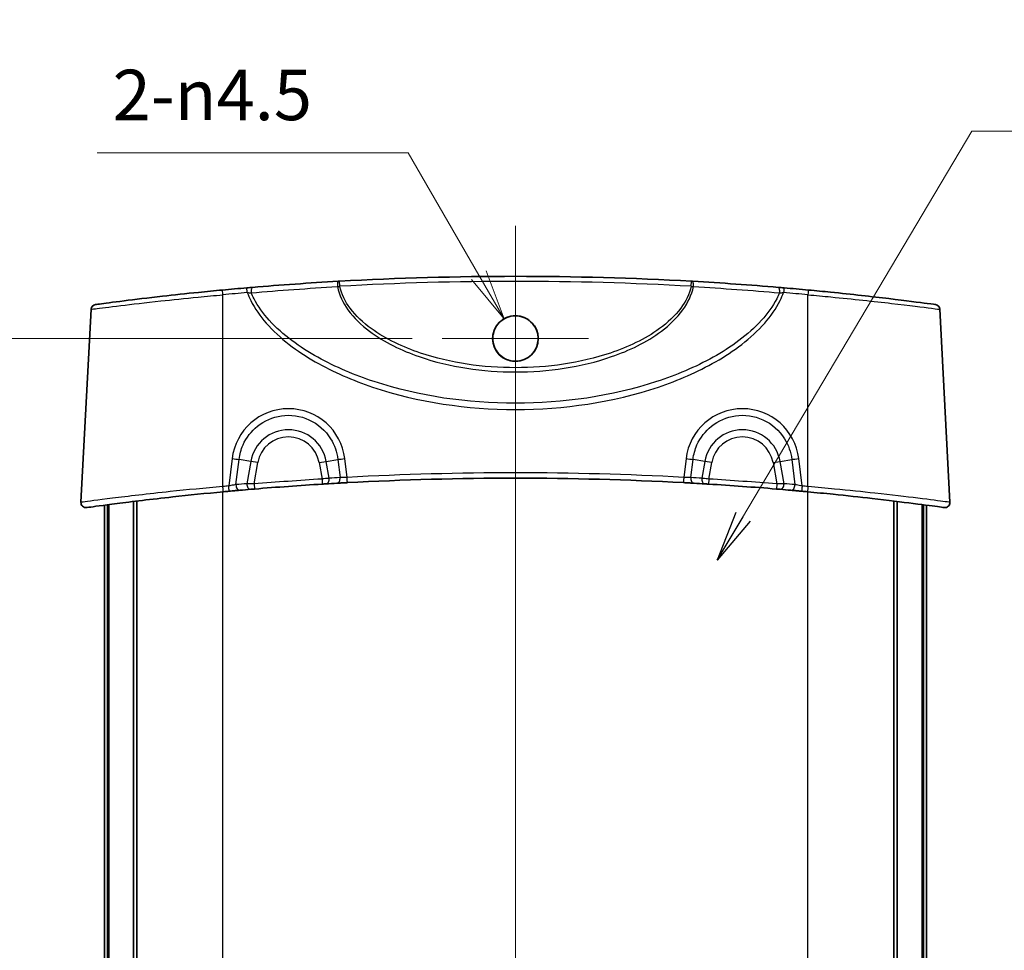
# Model space of a CAD drawing. Units: millimetres. Extents: x 0 to 2767, y 0 to 562.
# Drawn here: x 1178 to 1275, y 371 to 464 of the extents above; entities that cross this region are included whole.
import ezdxf

# ---------------------------------------------------------------- set-up
doc = ezdxf.new("R2010")
doc.units = ezdxf.units.MM
doc.header["$LTSCALE"] = 1.5
doc.layers.get('Defpoints').update_dxf_attribs({"lineweight": 25})
for name, color, linetype, lineweight in [('Center Mark (ISO)', 131, 'Continuous', 18), ('Centerline (ISO)', 131, 'Continuous', 18), ('Dimension (ISO)', 7, 'Continuous', 18), ('Dimension (ISO) @ 1', 7, 'Continuous', 18), ('Symbol (ISO) @ 1', 7, 'Continuous', 18), ('Visible (ISO)', 7, 'Continuous', 35), ('Visible Narrow (ISO)', 7, 'Continuous', 25)]:
    doc.layers.add(name, color=color, linetype=linetype, lineweight=lineweight)
doc.styles.add('Note Text (TK)', font='MS PGothic.ttf')
doc.dimstyles.new('Default - Method 1b (TK)', dxfattribs={"dimscale": 1.5, "dimtxt": 2.5, "dimasz": 2.5, "dimexe": 1, "dimexo": 1.5, "dimgap": 1, "dimtad": 1, "dimrnd": 1e-08, "dimdsep": 46, "dimtxsty": 'Note Text (TK)', "dimblk": 'OPEN', "dimcen": 0.09, "dimdle": 5, "dimclrd": 100, "dimclre": 100, "dimclrt": 7, "dimadec": 1, "dimazin": 1, "dimtfac": 1, "dimtmove": 0, "dimatfit": 3, "dimldrblk": 'OPEN', "dimfxl": 1, "dimtolj": 1, "dimlwd": -1, "dimlwe": -1, "dimarcsym": 0})
doc.dimstyles.new('Default - Method 1b (TK)$7', dxfattribs={"dimscale": 1.5, "dimtxt": 2.5, "dimasz": 2.5, "dimexe": 1, "dimexo": 1.5, "dimgap": 1, "dimtad": 1, "dimrnd": 1e-08, "dimdsep": 46, "dimtxsty": 'Note Text (TK)', "dimblk": 'OPEN', "dimcen": 0.09, "dimdle": 5, "dimclrd": 100, "dimclre": 100, "dimclrt": 7, "dimadec": 1, "dimazin": 1, "dimtfac": 1, "dimtmove": 0, "dimatfit": 3, "dimldrblk": 'OPEN', "dimfxl": 1, "dimtolj": 1, "dimlwd": -1, "dimlwe": -1, "dimarcsym": 0})

# ---------------------------------------------------------------- blocks, each defined once
blk = doc.blocks.new('_Open')
at = {"color": 0, "linetype": 'ByBlock', "lineweight": -2}
for p, q in [((-1, 0.167), (0, 0)), ((-1, -0.167), (0, 0)), ((0, 0), (-1, 0))]:
    blk.add_line(p, q, dxfattribs=at)
blk = doc.blocks.new('*D49')
at = {"layer": 'Defpoints', "color": 0}
for p in [(1219.72, 431.951), (1160.97, 290.28), (1219.72, 290.28)]:
    blk.add_point(p, dxfattribs=at)
at = {"layer": 'Dimension (ISO)', "color": 100}
for p, q in [((1216.72, 431.951), (1158.97, 431.951)), ((1160.97, 426.951), (1160.97, 295.28)), ((1216.72, 290.28), (1158.97, 290.28))]:
    blk.add_line(p, q, dxfattribs=at)
at = {"layer": 'Dimension (ISO)', "color": 100, "xscale": 5, "yscale": 5, "zscale": 5}
for p, rotation in [((1160.97, 431.951), 90), ((1160.97, 290.28), 270)]:
    blk.add_blockref('_Open', p, dxfattribs=dict(at, rotation=rotation))
at = {"layer": 'Dimension (ISO)', "color": 7, "insert": (1156.47, 349.823), "char_height": 5, "attachment_point": 4, "rotation": 90, "style": 'Note Text (TK)'}
blk.add_mtext('\\A1; \\fＭＳ Ｐゴシック|b0|i0;D-12.3', dxfattribs=at)
blk = doc.blocks.new('*D50')
at = {"layer": 'Defpoints', "color": 0}
for p in [(1225.845, 433.899), (1226.97, 431.951)]:
    blk.add_point(p, dxfattribs=at)
at = {"layer": 'Dimension (ISO)', "color": 100}
for p, q in [((1185.513, 450.341), (1216.352, 450.341)), ((1216.352, 450.341), (1223.345, 438.229))]:
    blk.add_line(p, q, dxfattribs=at)
at = {"layer": 'Dimension (ISO)', "color": 100, "xscale": 5, "yscale": 5, "zscale": 5, "rotation": 300.0000000000166}
blk.add_blockref('_Open', (1225.845, 433.899), dxfattribs=at)
at = {"layer": 'Dimension (ISO)', "color": 7, "insert": (1185.513, 456.088), "char_height": 5, "attachment_point": 4, "style": 'Note Text (TK)'}
blk.add_mtext('\\A1; \\fＭＳ Ｐゴシック|b0|i0;2-\\fAIGDT|b0|i0;{\\H4.9800;n}\\fＭＳ Ｐゴシック|b0|i0;4.5', dxfattribs=at)

msp = doc.modelspace()

# ---------------------------------------------------------------- linework, layer by layer
at = {"layer": 'Center Mark (ISO)', "linetype": 'Continuous'}
for p, q in [((1226.9699, 439.2), (1226.9699, 424.7011)), ((1234.2194, 431.9506), (1219.7204, 431.9506))]:
    msp.add_line(p, q, dxfattribs=at)
at = {"layer": 'Centerline (ISO)', "linetype": 'Continuous'}
msp.add_line((1226.9699, 443.1153), (1226.9699, 279.1153), dxfattribs=at)
at = {"layer": 'Visible (ISO)'}
for p, q in [((1184.9041, 434.8476), (1183.9016, 415.7201)), ((1269.0358, 434.8476), (1270.0383, 415.7201)), ((1189.1213, 306.4263), (1189.1213, 415.8044)), ((1189.4546, 306.3856), (1189.4546, 415.8451)), ((1264.4853, 306.3856), (1264.4853, 415.8451)), ((1264.8186, 306.4263), (1264.8186, 415.8044)), ((1186.2199, 306.7957), (1186.2199, 415.435)), ((1186.5277, 306.7552), (1186.5277, 415.4755)), ((1186.6503, 306.7392), (1186.6503, 415.4915)), ((1267.2896, 306.7392), (1267.2896, 415.4915)), ((1267.4122, 306.7552), (1267.4122, 415.4755)), ((1267.7199, 306.7957), (1267.7199, 415.435))]:
    msp.add_line(p, q, dxfattribs=at)
msp.add_circle((1226.9699, 431.9502), 2.2648, dxfattribs=at)
for centre, radius, start, end in [((1226.9699, 127.0137), 311.1017, 86.785407, 93.214593), ((1226.9699, 127.0137), 311.1017, 94.90933, 95.357348), ((1226.9699, 127.0137), 311.1017, 84.642652, 85.09067), ((1185.4034, 434.8214), 0.5, 97.690735, 177), ((1268.5365, 434.8214), 0.5, 3, 82.309265), ((1226.9699, 107.0137), 311.1017, 86.930784, 93.069216), ((1226.9699, 107.0137), 311.1017, 95.233187, 95.340105), ((1226.9699, 107.0137), 311.1017, 94.837294, 95.035761), ((1226.9699, 107.0137), 311.1017, 93.527909, 94.770052), ((1226.9699, 107.0137), 311.1017, 93.262655, 93.462478), ((1226.9699, 107.0137), 311.1017, 86.537522, 86.737345), ((1226.9699, 107.0137), 311.1017, 85.229948, 86.472091), ((1226.9699, 107.0137), 311.1017, 84.964239, 85.162706), ((1226.9699, 107.0137), 311.1017, 84.659895, 84.766813), ((1184.4009, 415.6939), 0.5, 177, 277.851931), ((1269.5389, 415.6939), 0.5, 262.148069, 3)]:
    msp.add_arc(centre, radius, start, end, dxfattribs=at)
for points, knots in [([(1209.4086, 437.6193), (1207.9678, 437.5378), (1206.5372, 437.4469), (1203.7019, 437.2473), (1202.2972, 437.1386), (1200.9081, 437.0218)], [0, 0, 0, 0, 0.44377427, 0.44377427, 0.88754854, 0.88754854, 0.88754854, 0.88754854]), ([(1209.5247, 437.6258), (1209.5051, 437.6247), (1209.4856, 437.6236), (1209.4469, 437.6215), (1209.4276, 437.6204), (1209.4086, 437.6193)], [0, 0, 0, 0, 0.005855799, 0.005855799, 0.011704203, 0.011704203, 0.011704203, 0.011704203]), ([(1244.5312, 437.6193), (1244.5123, 437.6204), (1244.493, 437.6215), (1244.4543, 437.6236), (1244.4347, 437.6247), (1244.4152, 437.6258)], [0, 0, 0, 0, 0.005848402, 0.005848402, 0.011704203, 0.011704203, 0.011704203, 0.011704203]), ([(1253.0317, 437.0218), (1251.6427, 437.1386), (1250.238, 437.2473), (1247.4026, 437.4469), (1245.9721, 437.5378), (1244.5312, 437.6193)], [0, 0, 0, 0, 0.44377427, 0.44377427, 0.88754854, 0.88754854, 0.88754854, 0.88754854]), ([(1197.9233, 436.7564), (1197.131, 436.6821), (1196.3387, 436.6047), (1194.3149, 436.3993), (1193.1057, 436.2688), (1190.5317, 435.9775), (1189.2306, 435.8196), (1187.0405, 435.5444), (1186.2012, 435.4328), (1185.474, 435.3356), (1185.3382, 435.3174), (1185.3379, 435.3173)], [0, 0, 0, 0, 0.2383283, 0.2383283, 0.6196536, 0.6196536, 1.1153765, 1.1153765, 1.6557523, 1.6557523, 1.9754536, 1.9754536, 1.9754536, 1.9754536]), ([(1200.9081, 437.0218), (1200.8178, 437.0142), (1200.7246, 437.0063), (1200.5363, 436.9903), (1200.4412, 436.9822), (1200.3461, 436.974)], [0, 0, 0, 0, 0.028862743, 0.028862743, 0.057442652, 0.057442652, 0.057442652, 0.057442652]), ([(1253.5938, 436.974), (1253.4987, 436.9822), (1253.4036, 436.9903), (1253.2153, 437.0063), (1253.1221, 437.0142), (1253.0317, 437.0218)], [0, 0, 0, 0, 0.02857947, 0.02857947, 0.057442652, 0.057442652, 0.057442652, 0.057442652]), ([(1268.6028, 435.3171), (1268.6016, 435.3174), (1268.3284, 435.3544), (1267.0194, 435.5277), (1265.688, 435.7014), (1262.3253, 436.1043), (1260.3169, 436.3302), (1257.4863, 436.6159), (1256.7514, 436.6875), (1256.0166, 436.7564)], [1.7919335, 1.7919335, 1.7919335, 1.7919335, 2.2427405, 2.2427405, 2.9028561, 2.9028561, 3.5463507, 3.5463507, 3.7674102, 3.7674102, 3.7674102, 3.7674102]), ([(1226.9699, 429.7011), (1227.2673, 429.7011), (1227.5616, 429.76), (1228.1102, 429.9889), (1228.359, 430.1564), (1228.7507, 430.5518), (1228.9, 430.7664), (1229.1041, 431.2052), (1229.1678, 431.4217), (1229.2293, 431.8686), (1229.2261, 432.0966), (1229.1453, 432.5816), (1229.0559, 432.8333), (1228.7769, 433.3233), (1228.5788, 433.5509), (1228.1173, 433.9061), (1227.862, 434.035), (1227.3164, 434.1913), (1227.031, 434.2171), (1226.4521, 434.1598), (1226.1647, 434.072), (1225.6406, 433.7895), (1225.4091, 433.5976), (1225.0463, 433.1495), (1224.9126, 432.902), (1224.7545, 432.4081), (1224.7184, 432.1696), (1224.7226, 431.7095), (1224.757, 431.4906), (1224.8949, 431.0488), (1225.0042, 430.8305), (1225.3214, 430.3911), (1225.5435, 430.1856), (1225.9812, 429.9189), (1226.178, 429.8344), (1226.5748, 429.7272), (1226.772, 429.7011), (1226.9699, 429.7011)], [0, 0, 0, 0, 0.0891956, 0.0891956, 0.178313, 0.178313, 0.2561729, 0.2561729, 0.3235044, 0.3235044, 0.3915303, 0.3915303, 0.4710431, 0.4710431, 0.5606986, 0.5606986, 0.6457521, 0.6457521, 0.73096, 0.73096, 0.8202622, 0.8202622, 0.9095779, 0.9095779, 0.9932547, 0.9932547, 1.0651751, 1.0651751, 1.131306, 1.131306, 1.2040541, 1.2040541, 1.2939166, 1.2939166, 1.3578433, 1.3578433, 1.4172398, 1.4172398, 1.4172398, 1.4172398]), ([(1184.4706, 415.199), (1184.4704, 415.1989), (1184.5436, 415.2089), (1185.0981, 415.2849), (1186.0709, 415.4185), (1188.9413, 415.7858), (1190.8602, 416.0201), (1194.5927, 416.4301), (1196.3044, 416.6051), (1198.0165, 416.7651)], [2.1330881, 2.1330881, 2.1330881, 2.1330881, 2.3781227, 2.3781227, 3.0543996, 3.0543996, 3.7495006, 3.7495006, 4.2661975, 4.2661975, 4.2661975, 4.2661975]), ([(1198.5945, 416.8186), (1198.6924, 416.8276), (1198.7902, 416.8365), (1199.0402, 416.8591), (1199.1897, 416.8726), (1199.4497, 416.8958), (1199.5627, 416.9058), (1199.6622, 416.9145)], [0, 0, 0, 0, 0.02951191, 0.02951191, 0.07673096, 0.07673096, 0.11845589, 0.11845589, 0.11845589, 0.11845589]), ([(1200.7358, 417.0073), (1200.7596, 417.0093), (1200.7856, 417.0115), (1200.8577, 417.0176), (1200.9065, 417.0217), (1201.0037, 417.0298), (1201.0517, 417.0338), (1201.0997, 417.0378)], [0, 0, 0, 0, 0.009963637, 0.009963637, 0.025905457, 0.025905457, 0.040374115, 0.040374115, 0.040374115, 0.040374115]), ([(1207.8264, 417.5258), (1207.8591, 417.5278), (1207.8919, 417.5298), (1207.9755, 417.535), (1208.0253, 417.538), (1208.1113, 417.5432), (1208.1484, 417.5455), (1208.181, 417.5475)], [0, 0, 0, 0, 0.009860597, 0.009860597, 0.025637551, 0.025637551, 0.039476237, 0.039476237, 0.039476237, 0.039476237]), ([(1209.2641, 417.6111), (1209.3327, 417.615), (1209.408, 417.6193), (1209.6172, 417.631), (1209.7594, 417.639), (1210.0397, 417.6544), (1210.1762, 417.6618), (1210.3128, 417.6691)], [0, 0, 0, 0, 0.02909676, 0.02909676, 0.07565158, 0.07565158, 0.11675797, 0.11675797, 0.11675797, 0.11675797]), ([(1243.627, 417.6691), (1243.7245, 417.6639), (1243.8219, 417.6586), (1244.0704, 417.6451), (1244.2184, 417.6369), (1244.4718, 417.6227), (1244.5803, 417.6165), (1244.6758, 417.6111)], [0, 0, 0, 0, 0.02932466, 0.02932466, 0.07624412, 0.07624412, 0.11675797, 0.11675797, 0.11675797, 0.11675797]), ([(1245.7589, 417.5475), (1245.7819, 417.5461), (1245.8072, 417.5445), (1245.8775, 417.5403), (1245.9253, 417.5373), (1246.0202, 417.5315), (1246.0668, 417.5287), (1246.1135, 417.5258)], [0, 0, 0, 0, 0.009779266, 0.009779266, 0.025426092, 0.025426092, 0.039476237, 0.039476237, 0.039476237, 0.039476237]), ([(1252.8402, 417.0378), (1252.8747, 417.035), (1252.9092, 417.0321), (1252.9972, 417.0247), (1253.0497, 417.0203), (1253.1364, 417.013), (1253.1723, 417.01), (1253.204, 417.0073)], [0, 0, 0, 0, 0.010400586, 0.010400586, 0.027041524, 0.027041524, 0.040374113, 0.040374113, 0.040374113, 0.040374113]), ([(1254.2777, 416.9145), (1254.3468, 416.9084), (1254.4225, 416.9017), (1254.6323, 416.8831), (1254.7743, 416.8704), (1255.0599, 416.8446), (1255.2027, 416.8317), (1255.3453, 416.8186)], [0, 0, 0, 0, 0.02900417, 0.02900417, 0.07541085, 0.07541085, 0.11845591, 0.11845591, 0.11845591, 0.11845591]), ([(1255.9234, 416.7651), (1256.7766, 416.6854), (1257.6298, 416.602), (1259.8091, 416.3802), (1261.1112, 416.2387), (1263.8825, 415.9217), (1265.2831, 415.7492), (1267.6157, 415.4511), (1268.5071, 415.3303), (1269.3131, 415.2204), (1269.4688, 415.1991), (1269.4692, 415.199)], [0, 0, 0, 0, 0.2574816, 0.2574816, 0.6694522, 0.6694522, 1.2050139, 1.2050139, 1.7771197, 1.7771197, 2.1330881, 2.1330881, 2.1330881, 2.1330881])]:
    msp.add_open_spline(points, degree=3, knots=knots, dxfattribs=at)
at = {"layer": 'Visible Narrow (ISO)'}
for p, q in [((1209.5527, 437.1266), (1209.5247, 437.6258)), ((1244.3872, 437.1266), (1244.4152, 437.6258)), ((1197.9699, 417.2891), (1197.9699, 436.2847)), ((1255.9699, 417.2891), (1255.9699, 436.2847)), ((1198.882, 420.0483), (1198.5489, 417.3427)), ((1199.2701, 417.474), (1199.5784, 419.9779)), ((1200.7347, 419.774), (1199.5784, 419.9779)), ((1200.7347, 419.774), (1200.3455, 417.5669)), ((1201.431, 419.6512), (1200.7347, 419.774)), ((1207.5088, 419.6512), (1208.2052, 419.774)), ((1208.2052, 419.774), (1209.3615, 419.9779)), ((1208.499, 418.1079), (1208.2052, 419.774)), ((1209.3615, 419.9779), (1209.5838, 418.1717)), ((1210.2861, 418.1946), (1210.0578, 420.0483)), ((1243.882, 420.0483), (1243.6538, 418.1946)), ((1244.356, 418.1717), (1244.5784, 419.9779)), ((1245.7347, 419.774), (1244.5784, 419.9779)), ((1245.7347, 419.774), (1245.4409, 418.1079)), ((1246.431, 419.6512), (1245.7347, 419.774)), ((1252.5088, 419.6512), (1253.2052, 419.774)), ((1253.2052, 419.774), (1254.3615, 419.9779)), ((1253.5944, 417.5669), (1253.2052, 419.774)), ((1254.3615, 419.9779), (1254.6697, 417.474)), ((1255.3909, 417.3427), (1255.0578, 420.0483)), ((1201.0581, 417.5361), (1201.431, 419.6512)), ((1207.5088, 419.6512), (1207.7956, 418.0248)), ((1246.1443, 418.0248), (1246.431, 419.6512)), ((1252.5088, 419.6512), (1252.8818, 417.5361)), ((1207.7956, 418.0248), (1207.8264, 417.5258)), ((1246.1443, 418.0248), (1246.1135, 417.5258)), ((1197.9699, 305.4699), (1197.9699, 416.7608)), ((1201.0581, 417.5361), (1201.0997, 417.0378)), ((1252.8818, 417.5361), (1252.8402, 417.0378)), ((1255.9699, 305.4699), (1255.9699, 416.7608))]:
    msp.add_line(p, q, dxfattribs=at)
for centre, radius, start, end in [((1226.9699, 127.0137), 310.6017, 86.785407, 93.214593), ((1226.9699, 127.0399), 310.6017, 94.90933, 95.357348), ((1226.9699, 127.0399), 310.6017, 84.642652, 85.09067), ((1204.4699, 419.1153), 3.7929, 10, 170), ((1249.4699, 419.1153), 3.7929, 10, 170), ((1204.4699, 419.1153), 3.0858, 10, 170), ((1249.4699, 419.1153), 3.0858, 10, 170), ((1226.9699, 107.0137), 311.6017, 93.527909, 94.770052), ((1227.3181, 107.0751), 311.6017, 93.262655, 93.462478), ((1226.9699, 107.0399), 311.6017, 86.930784, 93.069216), ((1226.6218, 107.0751), 311.6017, 86.537522, 86.737345), ((1226.9699, 107.0137), 311.6017, 85.229948, 86.472091), ((1226.9699, 107.0399), 311.6017, 95.233187, 95.340105), ((1226.6218, 107.0751), 311.6017, 94.837294, 95.035761), ((1227.3181, 107.0751), 311.6017, 84.964239, 85.162706), ((1226.9699, 107.0399), 311.6017, 84.659895, 84.766813)]:
    msp.add_arc(centre, radius, start, end, dxfattribs=at)
for centre, major_axis, ratio, start_param, end_param in [((1209.4369, 437.1201), (-0.0282, 0.4992), 0.2264758, 0, 1.6065559), ((1244.503, 437.1201), (0.0282, 0.4992), 0.2264758, 4.6766294, 6.2831853), ((1197.9699, 436.2586), (-0.0467, 0.4978), 0.0048931, 4.7645199, 6.2831853), ((1200.3889, 436.4759), (-0.0428, 0.4982), 0.004485, 4.7645566, 6.2831853), ((1200.95, 436.5236), (-0.0419, 0.4982), 0.3389122, 0, 1.6282317), ((1252.9899, 436.5236), (0.0419, 0.4982), 0.3389122, 4.6549536, 6.2831853), ((1253.551, 436.4759), (0.0428, 0.4982), 0.004485, 0, 1.5186287), ((1255.9699, 436.2586), (0.0467, 0.4978), 0.0048931, 0, 1.5186654), ((1204.4699, 419.3585), (0, 5.638), 0.9986258, 4.8350502, 7.7313204), ((1249.4699, 419.3585), (0, 5.638), 0.9986258, 4.8350502, 7.7313204), ((1198.882, 420.1006), (-0.9925, 0.1222), 0.0519449, 1.5771912, 2.3548417), ((1210.0578, 420.1006), (0.9925, 0.1222), 0.0519449, 3.9283436, 4.7059941), ((1243.882, 420.1006), (-0.9925, 0.1222), 0.0519449, 1.5771912, 2.3548417), ((1255.0578, 420.1006), (0.9925, 0.1222), 0.0519449, 3.9283436, 4.7059941), ((1208.1508, 418.0465), (0.0302, -0.4991), 0.7047966, 0, 1.6513904), ((1209.2357, 418.1103), (0.0285, -0.4992), 0.7046526, 0, 1.6538482), ((1210.2861, 418.1684), (0.0268, -0.4993), 0.002806, 0, 1.623081), ((1243.6538, 418.1684), (-0.0268, -0.4993), 0.002806, 4.6601043, 6.2831853), ((1244.7042, 418.1103), (-0.0285, -0.4992), 0.7046526, 4.6293371, 6.2831853), ((1245.7891, 418.0465), (-0.0302, -0.4991), 0.7047966, 4.6317949, 6.2831853), ((1197.9699, 417.2629), (0.0465, -0.4978), 0.0048774, 0, 1.6229287), ((1198.5489, 417.3165), (0.0456, -0.4979), 0.00478, 0, 1.6229378), ((1199.6183, 417.4126), (0.0439, -0.4981), 0.6946864, 4.5279053, 6.2831853), ((1200.6937, 417.5055), (0.0422, -0.4982), 0.6950185, 4.5303122, 6.2831853), ((1253.2462, 417.5055), (-0.0422, -0.4982), 0.6950185, 0, 1.7528731), ((1254.3216, 417.4126), (-0.0439, -0.4981), 0.6946864, 0, 1.75528), ((1255.3909, 417.3165), (-0.0456, -0.4979), 0.00478, 4.6602476, 6.2831853), ((1255.9699, 417.2629), (-0.0465, -0.4978), 0.0048774, 4.6602566, 6.2831853)]:
    msp.add_ellipse(centre, major_axis=major_axis, ratio=ratio, start_param=start_param, end_param=end_param, dxfattribs=at)
for points, knots in [([(1184.9055, 434.848), (1184.9058, 434.848), (1185.0468, 434.8662), (1185.8014, 434.9633), (1186.6725, 435.0747), (1188.9457, 435.3495), (1190.2962, 435.5071), (1192.9682, 435.7979), (1194.2236, 435.9282), (1196.3247, 436.1333), (1197.1474, 436.2106), (1197.9699, 436.2847)], [-1.9754536, -1.9754536, -1.9754536, -1.9754536, -1.6557523, -1.6557523, -1.1153765, -1.1153765, -0.6196536, -0.6196536, -0.2383283, -0.2383283, 0, 0, 0, 0]), ([(1200.3889, 436.502), (1200.4553, 436.4993), (1200.5219, 436.4962), (1200.6542, 436.4891), (1200.7199, 436.4851), (1200.7839, 436.4808)], [-0.057442652, -0.057442652, -0.057442652, -0.057442652, -0.028862743, -0.028862743, 0, 0, 0, 0]), ([(1200.3889, 436.502), (1200.4896, 436.2378), (1200.6043, 435.9789), (1201.1378, 434.9151), (1201.6665, 434.1683), (1203.6268, 431.9265), (1205.3279, 430.6866), (1208.9238, 428.6276), (1210.8383, 427.8079), (1217.3538, 425.6175), (1222.1691, 424.9251), (1226.9699, 424.9251), (1231.7708, 424.9251), (1236.586, 425.6175), (1243.1016, 427.8079), (1245.0161, 428.6276), (1248.612, 430.6866), (1250.3131, 431.9265), (1252.2734, 434.1683), (1252.8021, 434.9151), (1253.3355, 435.9789), (1253.4503, 436.2378), (1253.551, 436.502)], [-6.2975108, -6.2975108, -6.2975108, -6.2975108, -6.2125214, -6.2125214, -5.9401145, -5.9401145, -5.3180747, -5.3180747, -4.6960349, -4.6960349, -3.2557907, -3.2557907, -3.2557907, -1.8155464, -1.8155464, -1.1935066, -1.1935066, -0.5714668, -0.5714668, -0.2990599, -0.2990599, -0.2140705, -0.2140705, -0.2140705, -0.2140705]), ([(1200.7839, 436.4808), (1202.1795, 436.6014), (1203.591, 436.7134), (1206.4398, 436.9188), (1207.8772, 437.0123), (1209.3249, 437.0959)], [-0.88754854, -0.88754854, -0.88754854, -0.88754854, -0.44377427, -0.44377427, 0, 0, 0, 0]), ([(1253.156, 436.4808), (1253.0723, 436.2819), (1252.9799, 436.0862), (1252.4784, 435.1228), (1251.9562, 434.4114), (1250.0205, 432.2731), (1248.3408, 431.0855), (1244.7899, 429.1091), (1242.8994, 428.3197), (1236.4655, 426.2079), (1231.7106, 425.5365), (1226.9699, 425.5365), (1222.2293, 425.5365), (1217.4744, 426.2079), (1211.0405, 428.3197), (1209.15, 429.1091), (1205.5991, 431.0855), (1203.9193, 432.2731), (1201.9836, 434.4114), (1201.4615, 435.1228), (1200.96, 436.0862), (1200.8676, 436.2819), (1200.7839, 436.4808)], [0.2312017, 0.2312017, 0.2312017, 0.2312017, 0.2990599, 0.2990599, 0.5714668, 0.5714668, 1.1935066, 1.1935066, 1.8155464, 1.8155464, 3.2557907, 3.2557907, 3.2557907, 4.6960349, 4.6960349, 5.3180747, 5.3180747, 5.9401145, 5.9401145, 6.2125214, 6.2125214, 6.2803796, 6.2803796, 6.2803796, 6.2803796]), ([(1209.3249, 437.0959), (1209.3622, 437.1008), (1209.4, 437.1059), (1209.4761, 437.1162), (1209.5144, 437.1214), (1209.5527, 437.1266)], [-0.011704203, -0.011704203, -0.011704203, -0.011704203, -0.005855799, -0.005855799, 0, 0, 0, 0]), ([(1209.3249, 437.0959), (1209.4982, 436.266), (1209.8787, 435.4889), (1210.9562, 433.9826), (1211.6964, 433.2848), (1213.9884, 431.5613), (1215.6864, 430.7606), (1220.4965, 429.0977), (1223.74, 428.6388), (1226.9699, 428.6388), (1230.1999, 428.6388), (1233.4434, 429.0977), (1238.2535, 430.7606), (1239.9515, 431.5613), (1242.2435, 433.2848), (1242.9837, 433.9826), (1244.0611, 435.4889), (1244.4417, 436.266), (1244.615, 437.0959)], [-4.2774489, -4.2774489, -4.2774489, -4.2774489, -4.03438, -4.03438, -3.7411473, -3.7411473, -3.1947266, -3.1947266, -2.2380493, -2.2380493, -2.2380493, -1.2813719, -1.2813719, -0.7349512, -0.7349512, -0.4417185, -0.4417185, -0.1986496, -0.1986496, -0.1986496, -0.1986496]), ([(1244.3872, 437.1266), (1244.2144, 436.3427), (1243.8406, 435.6085), (1242.7804, 434.1768), (1242.0496, 433.5105), (1239.7867, 431.8634), (1238.1103, 431.0962), (1233.3613, 429.5016), (1230.1589, 429.06), (1226.9699, 429.06), (1223.781, 429.06), (1220.5786, 429.5016), (1215.8296, 431.0962), (1214.1532, 431.8634), (1211.8903, 433.5105), (1211.1595, 434.1768), (1210.0993, 435.6085), (1209.7255, 436.3427), (1209.5527, 437.1266)], [0.2004621, 0.2004621, 0.2004621, 0.2004621, 0.4417185, 0.4417185, 0.7349512, 0.7349512, 1.2813719, 1.2813719, 2.2380493, 2.2380493, 2.2380493, 3.1947266, 3.1947266, 3.7411473, 3.7411473, 4.03438, 4.03438, 4.2756365, 4.2756365, 4.2756365, 4.2756365]), ([(1244.3872, 437.1266), (1244.4255, 437.1214), (1244.4638, 437.1162), (1244.5399, 437.1059), (1244.5777, 437.1008), (1244.615, 437.0959)], [-0.011704203, -0.011704203, -0.011704203, -0.011704203, -0.005848402, -0.005848402, 0, 0, 0, 0]), ([(1244.615, 437.0959), (1246.0627, 437.0123), (1247.5001, 436.9188), (1250.3489, 436.7134), (1251.7604, 436.6014), (1253.156, 436.4808)], [-0.88754854, -0.88754854, -0.88754854, -0.88754854, -0.44377427, -0.44377427, 0, 0, 0, 0]), ([(1253.156, 436.4808), (1253.22, 436.4851), (1253.2857, 436.4891), (1253.418, 436.4962), (1253.4846, 436.4993), (1253.551, 436.502)], [-0.057442652, -0.057442652, -0.057442652, -0.057442652, -0.02857947, -0.02857947, 0, 0, 0, 0]), ([(1255.9699, 436.2847), (1256.7329, 436.2159), (1257.4959, 436.1445), (1260.4347, 435.8592), (1262.5197, 435.6337), (1266.0101, 435.2314), (1267.3919, 435.058), (1268.7504, 434.885), (1269.0339, 434.8481), (1269.0352, 434.8478)], [-3.7674102, -3.7674102, -3.7674102, -3.7674102, -3.5463507, -3.5463507, -2.9028561, -2.9028561, -2.2427405, -2.2427405, -1.7919335, -1.7919335, -1.7919335, -1.7919335]), ([(1199.5784, 419.9779), (1199.6352, 420.4692), (1199.7664, 420.9523), (1200.287, 422.1307), (1200.7857, 422.7775), (1202.0867, 423.8123), (1202.9118, 424.1685), (1204.6942, 424.4242), (1205.6538, 424.2871), (1207.3845, 423.5019), (1208.1428, 422.8347), (1209.0349, 421.3968), (1209.2784, 420.6961), (1209.3615, 419.9779)], [-1.4481351, -1.4481351, -1.4481351, -1.4481351, -1.1476179, -1.1476179, -0.6667905, -0.6667905, -0.1412723, -0.1412723, 0.4225036, 0.4225036, 1.0087219, 1.0087219, 1.4481351, 1.4481351, 1.4481351, 1.4481351]), ([(1244.5784, 419.9779), (1244.6352, 420.4692), (1244.7664, 420.9523), (1245.287, 422.1307), (1245.7857, 422.7775), (1247.0867, 423.8123), (1247.9118, 424.1685), (1249.6942, 424.4242), (1250.6538, 424.2871), (1252.3845, 423.5019), (1253.1428, 422.8347), (1254.0349, 421.3968), (1254.2784, 420.6961), (1254.3615, 419.9779)], [-1.4481351, -1.4481351, -1.4481351, -1.4481351, -1.1476179, -1.1476179, -0.6667905, -0.6667905, -0.1412723, -0.1412723, 0.4225036, 0.4225036, 1.0087219, 1.0087219, 1.4481351, 1.4481351, 1.4481351, 1.4481351]), ([(1208.499, 418.1079), (1208.4343, 418.1003), (1208.3607, 418.0916), (1208.1901, 418.0715), (1208.0913, 418.0598), (1207.9256, 418.0402), (1207.8606, 418.0325), (1207.7956, 418.0248)], [-0.039476237, -0.039476237, -0.039476237, -0.039476237, -0.025637551, -0.025637551, -0.009860597, -0.009860597, 0, 0, 0, 0]), ([(1210.2861, 418.1946), (1210.1945, 418.1928), (1210.1029, 418.1906), (1209.9152, 418.1852), (1209.82, 418.1819), (1209.68, 418.1762), (1209.6297, 418.174), (1209.5838, 418.1717)], [-0.11675797, -0.11675797, -0.11675797, -0.11675797, -0.07565158, -0.07565158, -0.02909676, -0.02909676, 0, 0, 0, 0]), ([(1244.356, 418.1717), (1244.2922, 418.1749), (1244.2197, 418.178), (1244.0501, 418.1844), (1243.9509, 418.1875), (1243.7845, 418.1918), (1243.7192, 418.1933), (1243.6538, 418.1946)], [-0.11675797, -0.11675797, -0.11675797, -0.11675797, -0.07624412, -0.07624412, -0.02932466, -0.02932466, 0, 0, 0, 0]), ([(1246.1443, 418.0248), (1246.0517, 418.0358), (1245.9591, 418.0468), (1245.7709, 418.069), (1245.6762, 418.0802), (1245.5368, 418.0966), (1245.4866, 418.1025), (1245.4409, 418.1079)], [-0.039476237, -0.039476237, -0.039476237, -0.039476237, -0.025426092, -0.025426092, -0.009779266, -0.009779266, 0, 0, 0, 0]), ([(1197.9699, 417.2891), (1196.1916, 417.1288), (1194.4138, 416.9536), (1190.5375, 416.5429), (1188.5448, 416.3082), (1185.5645, 415.9404), (1184.5545, 415.8065), (1183.9789, 415.7304), (1183.9028, 415.7204), (1183.9031, 415.7204)], [-4.2661975, -4.2661975, -4.2661975, -4.2661975, -3.7495006, -3.7495006, -3.0543996, -3.0543996, -2.3781227, -2.3781227, -2.1330881, -2.1330881, -2.1330881, -2.1330881]), ([(1199.2701, 417.474), (1199.2031, 417.4629), (1199.1268, 417.4498), (1198.9513, 417.4186), (1198.8503, 417.4001), (1198.6813, 417.3682), (1198.6151, 417.3556), (1198.5489, 417.3427)], [-0.11845589, -0.11845589, -0.11845589, -0.11845589, -0.07673096, -0.07673096, -0.02951191, -0.02951191, 0, 0, 0, 0]), ([(1201.0581, 417.5361), (1200.9641, 417.5402), (1200.8701, 417.5443), (1200.6798, 417.5525), (1200.5842, 417.5566), (1200.443, 417.5627), (1200.392, 417.5649), (1200.3455, 417.5669)], [-0.040374115, -0.040374115, -0.040374115, -0.040374115, -0.025905457, -0.025905457, -0.009963637, -0.009963637, 0, 0, 0, 0]), ([(1253.5944, 417.5669), (1253.5321, 417.5642), (1253.462, 417.5612), (1253.292, 417.5539), (1253.1893, 417.5494), (1253.0169, 417.542), (1252.9494, 417.539), (1252.8818, 417.5361)], [-0.040374113, -0.040374113, -0.040374113, -0.040374113, -0.027041524, -0.027041524, -0.010400586, -0.010400586, 0, 0, 0, 0]), ([(1255.3909, 417.3427), (1255.2944, 417.3615), (1255.1979, 417.3798), (1255.0049, 417.4156), (1254.909, 417.4329), (1254.7674, 417.4576), (1254.7164, 417.4663), (1254.6697, 417.474)], [-0.11845591, -0.11845591, -0.11845591, -0.11845591, -0.07541085, -0.07541085, -0.02900417, -0.02900417, 0, 0, 0, 0]), ([(1270.0368, 415.7204), (1270.0364, 415.7205), (1269.8747, 415.7419), (1269.0379, 415.852), (1268.1124, 415.973), (1265.6904, 416.2716), (1264.2361, 416.4444), (1261.3581, 416.7618), (1260.0058, 416.9036), (1257.7423, 417.1257), (1256.8561, 417.2092), (1255.9699, 417.2891)], [-2.1330881, -2.1330881, -2.1330881, -2.1330881, -1.7771197, -1.7771197, -1.2050139, -1.2050139, -0.6694522, -0.6694522, -0.2574816, -0.2574816, 0, 0, 0, 0])]:
    msp.add_open_spline(points, degree=3, knots=knots, dxfattribs=at)

# ---------------------------------------------------------------- dimensions: what is measured, and where the dimension line sits
at = {"layer": 'Dimension (ISO) @ 1', "color": 100}
dim = msp.add_radius_dim(center=(1226.9699, 431.9506), mpoint=(1225.8452, 433.8987), text=' \\fＭＳ Ｐゴシック|b0|i0;2-\\fAIGDT|b0|i0;{\\H4.9800;n}\\fＭＳ Ｐゴシック|b0|i0;4.5', dimstyle='Default - Method 1b (TK)', override={"dimscale": 1, "dimtxt": 5, "dimasz": 5, "dimexe": 2, "dimexo": 3, "dimgap": 2, "dimtih": 1, "dimtoh": 1, "dimdec": 2, "dimlfac": 1, "dimcen": 0, "dimtol": 0, "dimlim": 0, "dimtp": 0, "dimtm": 0, "dimtdec": 2, "dimtix": 0, "dimtofl": 0, "dimtmove": 0, "dimatfit": 3}, dxfattribs=at)
dim.commit()
dim.dimension.update_dxf_attribs({"geometry": '*D50', "text_midpoint": (1197.316, 450.3413), "dimtype": 164})
dim = msp.add_linear_dim(base=(1160.97, 290.2801), p1=(1219.7204, 431.9506), p2=(1219.7205, 290.2801), angle=90, text=' \\fＭＳ Ｐゴシック|b0|i0;D-12.3', dimstyle='Default - Method 1b (TK)', override={"dimscale": 1, "dimtxt": 5, "dimasz": 5, "dimexe": 2, "dimexo": 3, "dimgap": 2, "dimdec": 1, "dimcen": 0.18, "dimtol": 0, "dimlim": 0, "dimtp": 0, "dimtm": 0, "dimtdec": 2, "dimtix": 0, "dimtofl": 0, "dimtmove": 0, "dimatfit": 1}, dxfattribs=at)
dim.commit()
dim.dimension.update_dxf_attribs({"geometry": '*D49', "text_midpoint": (1160.97, 361.1153), "dimtype": 160})

# ---------------------------------------------------------------- leaders
at = {"layer": 'Symbol (ISO) @ 1', "color": 100, "annotation_type": 0, "has_hookline": 1, "hookline_direction": 0, "text_width": 43.608}
msp.add_leader([(1246.9756, 409.9836), (1272.2255, 452.5098), (1277.2255, 452.5098)], dimstyle='Default - Method 1b (TK)$7', override={"dimscale": 1, "dimtxt": 5, "dimasz": 5, "dimgap": 0, "dimtad": 1}, dxfattribs=at)

doc.saveas('drawing.dxf')
